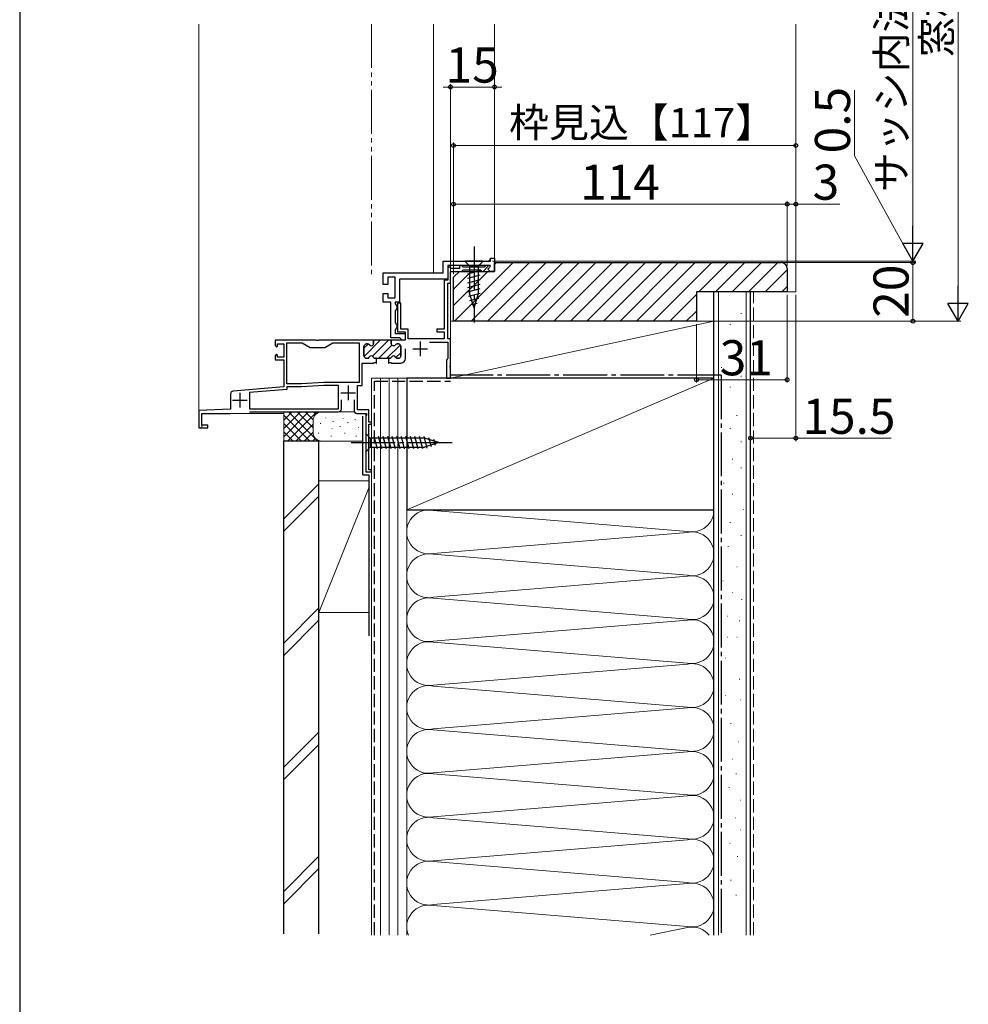
# Model space of a CAD drawing. Extents: x 105 to 1155, y 126 to 1691.
# Drawn here: x 105 to 429, y 909 to 1245 of the extents above; entities that cross this region are included whole.
import ezdxf

# ---------------------------------------------------------------- set-up
doc = ezdxf.new("R2010")
doc.units = 0
for name, pattern in [('YCENTER_1', [13, 10, -1, 1, -1]), ('YDIVIDE_1', [15, 10, -1, 1, -1, 1, -1]), ('YHIDDEN_1', [4, 3, -1])]:
    doc.linetypes.add(name, pattern=pattern)
for name, color, linetype, lineweight in [('YKK_11', 7, 'CONTINUOUS', 30), ('YKK_12', 2, 'CONTINUOUS', 13), ('YKK_13', 4, 'CONTINUOUS', 30), ('YKK_D', 6, 'CONTINUOUS', 13), ('YKK_ZWAK', 7, 'CONTINUOUS', 30), ('YSS_K', 3, 'CONTINUOUS', 13), ('YSS_KE', 3, 'CONTINUOUS', 30)]:
    doc.layers.add(name, color=color, linetype=linetype, lineweight=lineweight)
doc.styles.add('text-b', font='txt')

msp = doc.modelspace()

# ---------------------------------------------------------------- linework, layer by layer
at = {"layer": 'YKK_11', "linetype": 'ByBlock', "lineweight": -2, "ltscale": 0.5}
for p, q in [((249.76, 1158.47), (249.76, 1162.47)), ((249.76, 1162.47), (265.86, 1162.47)), ((265.78, 1160.97), (251.26, 1160.97)), ((251.26, 1160.97), (251.26, 1156.27)), ((255.96, 1160.97), (255.26, 1160.97)), ((255.26, 1160.97), (255.26, 1159.97)), ((256.26, 1160.72), (255.96, 1160.97)), ((256.55, 1160.47), (256.26, 1160.72)), ((263.34, 1158.97), (265.08, 1160.71)), ((264.21, 1160.97), (263.71, 1160.47)), ((264.97, 1160.97), (264.21, 1160.97)), ((264.93, 1159.78), (265.88, 1160.72)), ((265.08, 1160.71), (264.97, 1160.97)), ((265.88, 1160.72), (265.78, 1160.97)), ((265.86, 1162.47), (265.86, 1163.47)), ((265.86, 1163.47), (267.26, 1163.47)), ((267.26, 1163.47), (267.26, 1158.97)), ((229.26, 1158.47), (249.76, 1158.47)), ((229.26, 1154.47), (229.26, 1158.47)), ((251.96, 1160.47), (251.26, 1160.47)), ((251.26, 1160.47), (251.26, 1155.97)), ((252.26, 1160.17), (251.96, 1160.47)), ((252.46, 1159.97), (252.26, 1160.17)), ((252.26, 1154.97), (252.26, 1158.97)), ((252.26, 1158.97), (255.96, 1158.97)), ((255.26, 1159.97), (252.46, 1159.97)), ((255.96, 1158.97), (256.26, 1159.22)), ((256.26, 1159.22), (256.55, 1159.47)), ((263.71, 1160.47), (256.55, 1160.47)), ((256.55, 1159.47), (262.47, 1159.47)), ((262.47, 1159.47), (262.77, 1159.22)), ((262.77, 1159.22), (263.06, 1158.97)), ((263.06, 1158.97), (263.34, 1158.97)), ((265.74, 1158.97), (264.93, 1159.78)), ((267.26, 1158.97), (265.74, 1158.97)), ((230.76, 1154.47), (229.26, 1154.47)), ((233.26, 1156.97), (230.76, 1156.97)), ((230.76, 1156.97), (230.76, 1154.47)), ((233.26, 1149.97), (233.26, 1156.97)), ((251.26, 1156.27), (234.76, 1156.27)), ((234.76, 1156.27), (234.76, 1148.47)), ((251.26, 1155.97), (250.06, 1155.97)), ((250.06, 1155.97), (250.06, 1139.27)), ((251.26, 1135.97), (251.26, 1154.97)), ((251.26, 1154.97), (252.26, 1154.97)), ((229.26, 1148.47), (229.26, 1151.47)), ((229.26, 1151.47), (230.76, 1151.47)), ((230.76, 1151.47), (230.76, 1149.97)), ((231.86, 1148.47), (229.26, 1148.47)), ((230.76, 1149.97), (233.26, 1149.97)), ((231.86, 1136.27), (231.86, 1148.47)), ((234.76, 1148.47), (233.36, 1148.47)), ((233.36, 1148.47), (233.36, 1147.9)), ((233.36, 1147.9), (233.61, 1147.47)), ((233.61, 1147.47), (233.86, 1147.04)), ((235.26, 1148.17), (234.06, 1148.17)), ((234.06, 1148.17), (234.06, 1138.27)), ((235.26, 1139.27), (235.26, 1148.17)), ((233.61, 1145.97), (233.36, 1145.54)), ((233.36, 1145.54), (233.36, 1141.4)), ((233.86, 1146.4), (233.61, 1145.97)), ((233.86, 1147.04), (233.86, 1146.4)), ((233.36, 1141.4), (233.61, 1140.97)), ((233.61, 1140.97), (233.86, 1140.54)), ((233.86, 1140.54), (233.86, 1139.9)), ((233.61, 1139.47), (233.36, 1139.04)), ((233.36, 1139.04), (233.36, 1137.77)), ((233.36, 1137.77), (236.76, 1137.77)), ((233.86, 1139.9), (233.61, 1139.47)), ((234.06, 1138.27), (236.76, 1138.27)), ((237.76, 1139.27), (235.26, 1139.27)), ((236.76, 1138.27), (236.76, 1135.47)), ((236.76, 1137.77), (236.76, 1135.47)), ((237.76, 1135.97), (237.76, 1139.27)), ((250.06, 1139.27), (247.56, 1139.27)), ((247.56, 1139.27), (247.56, 1138.27)), ((247.56, 1138.27), (250.06, 1138.27)), ((250.06, 1138.27), (250.06, 1135.97)), ((206.24, 1135.47), (192.26, 1135.47)), ((192.26, 1135.47), (192.26, 1133.67)), ((193.06, 1133.47), (193.06, 1134.27)), ((193.06, 1134.27), (195.26, 1134.27)), ((195.26, 1134.27), (195.26, 1129.67)), ((196.26, 1120.57), (196.26, 1134.57)), ((196.26, 1134.57), (201.49, 1134.57)), ((201.49, 1134.57), (204.26, 1132.97)), ((206.5, 1135.32), (206.24, 1135.47)), ((207.02, 1135.32), (206.5, 1135.32)), ((207.28, 1135.47), (207.02, 1135.32)), ((225.96, 1135.47), (207.28, 1135.47)), ((209.26, 1132.97), (212.03, 1134.57)), ((212.03, 1134.57), (221.06, 1134.57)), ((221.06, 1134.57), (221.06, 1120.97)), ((223.46, 1134.17), (223.91, 1134.17)), ((225.96, 1134.37), (225.96, 1135.47)), ((234.96, 1136.27), (231.86, 1136.27)), ((236.76, 1135.47), (231.96, 1135.47)), ((231.96, 1135.47), (231.96, 1134.37)), ((234.01, 1134.17), (234.46, 1134.17)), ((235.26, 1135.97), (234.96, 1136.27)), ((235.76, 1135.47), (235.26, 1135.97)), ((236.76, 1135.47), (235.76, 1135.47)), ((250.06, 1135.97), (237.76, 1135.97)), ((245.09, 1134.77), (251.36, 1134.77)), ((252.26, 1135.97), (251.26, 1135.97)), ((251.36, 1134.77), (251.36, 1129.26)), ((252.26, 1126.93), (252.26, 1135.97)), ((192.26, 1133.67), (192.76, 1133.17)), ((192.76, 1130.67), (192.26, 1130.17)), ((192.76, 1133.17), (193.06, 1133.47)), ((193.06, 1130.37), (192.76, 1130.67)), ((193.06, 1129.67), (193.06, 1130.37)), ((204.26, 1132.97), (209.26, 1132.97)), ((222.66, 1130.07), (222.66, 1133.37)), ((235.26, 1133.37), (235.26, 1130.07)), ((236.86, 1129.27), (236.86, 1132.47)), ((192.26, 1130.17), (192.26, 1128.77)), ((192.26, 1128.77), (195.26, 1128.77)), ((195.26, 1129.67), (193.06, 1129.67)), ((195.26, 1128.77), (195.26, 1119.56)), ((222.06, 1119.97), (222.06, 1127.67)), ((222.06, 1127.67), (225.84, 1127.67)), ((223.77, 1129.27), (223.46, 1129.27)), ((225.84, 1127.67), (226.1, 1127.82)), ((226.1, 1127.82), (226.63, 1127.79)), ((226.91, 1129.27), (226.54, 1129.27)), ((226.63, 1127.79), (226.82, 1127.67)), ((226.82, 1127.67), (226.91, 1127.67)), ((226.91, 1127.67), (226.91, 1129.27)), ((231.37, 1129.27), (231.01, 1129.27)), ((231.01, 1129.27), (231.01, 1127.67)), ((231.01, 1127.67), (231.1, 1127.67)), ((231.1, 1127.67), (231.28, 1127.79)), ((231.28, 1127.79), (231.83, 1127.79)), ((231.83, 1127.79), (232.02, 1127.67)), ((232.02, 1127.67), (235.26, 1127.67)), ((234.46, 1129.27), (234.14, 1129.27)), ((251.11, 1128.97), (250.86, 1128.67)), ((250.86, 1128.67), (250.86, 1122.47)), ((251.36, 1129.26), (251.11, 1128.97)), ((252.14, 1126.75), (252.26, 1126.93)), ((252.14, 1126.2), (252.14, 1126.75)), ((252.26, 1126.01), (252.14, 1126.2)), ((252.26, 1122.47), (252.26, 1126.01)), ((201.26, 1120.57), (196.26, 1120.57)), ((208.9, 1120.97), (201.26, 1120.57)), ((221.06, 1120.97), (208.9, 1120.97)), ((250.86, 1122.47), (252.26, 1122.47)), ((177.06, 1117.06), (177.06, 1111.85)), ((195.26, 1119.56), (177.97, 1118.05)), ((196.26, 1118.65), (183.56, 1117.54)), ((183.56, 1117.54), (183.56, 1111.97)), ((201.28, 1119.57), (196.26, 1119.57)), ((196.26, 1119.57), (196.26, 1118.65)), ((208.93, 1119.97), (201.28, 1119.57)), ((213.95, 1119.97), (208.93, 1119.97)), ((213.95, 1111.97), (213.95, 1119.97)), ((220.45, 1111.67), (220.45, 1119.97)), ((220.45, 1119.97), (222.06, 1119.97)), ((214.95, 1111.97), (214.95, 1115.07)), ((219.25, 1115.07), (219.25, 1111.47)), ((177.06, 1111.85), (166.26, 1111.47)), ((166.26, 1111.47), (166.26, 1105.47)), ((167.26, 1106.47), (167.26, 1110.47)), ((167.26, 1110.47), (176.96, 1110.47)), ((183.56, 1111.97), (213.95, 1111.97)), ((183.56, 1110.97), (213.95, 1110.97)), ((220.25, 1110.47), (223.38, 1110.47)), ((224.26, 1111.67), (220.45, 1111.67)), ((223.38, 1110.47), (223.58, 1110.13)), ((224.26, 1107.47), (224.26, 1111.67)), ((223.58, 1110.13), (223.26, 1109.57)), ((223.26, 1109.57), (223.26, 1090.47)), ((225.26, 1107.47), (224.26, 1107.47)), ((225.26, 1106.77), (225.26, 1107.47)), ((166.26, 1105.47), (169.26, 1105.47)), ((169.26, 1106.47), (167.26, 1106.47)), ((169.26, 1105.47), (169.26, 1106.47)), ((224.26, 1091.17), (224.26, 1106.77)), ((224.26, 1106.77), (225.26, 1106.77)), ((223.26, 1090.47), (225.26, 1090.47)), ((225.26, 1091.17), (224.26, 1091.17)), ((225.26, 1090.47), (225.26, 1091.17))]:
    msp.add_line(p, q, dxfattribs=at)
at = {"layer": 'YKK_11', "linetype": 'Continuous', "lineweight": 13}
for p, q in [((222.66, 1132.73), (224.08, 1134.15)), ((222.66, 1132.73), (224.08, 1134.15)), ((222.67, 1129.92), (228.23, 1135.47)), ((222.67, 1129.92), (228.23, 1135.47)), ((225.55, 1129.97), (231.06, 1135.47)), ((225.55, 1129.97), (231.06, 1135.47)), ((227.69, 1129.27), (232.21, 1133.79)), ((227.69, 1129.27), (232.21, 1133.79)), ((230.51, 1129.27), (235.1, 1133.85)), ((230.51, 1129.27), (235.1, 1133.85)), ((233.58, 1129.51), (235.26, 1131.19)), ((233.58, 1129.51), (235.26, 1131.19))]:
    msp.add_line(p, q, dxfattribs=at)
at = {"layer": 'YKK_11', "linetype": 'ByBlock', "lineweight": 30, "ltscale": 0.5}
for p, q in [((223.91, 1134.17), (223.46, 1134.17)), ((223.91, 1134.17), (223.46, 1134.17)), ((232.26, 1135.47), (225.96, 1135.47)), ((225.96, 1135.47), (225.96, 1134.37)), ((231.96, 1135.47), (225.96, 1135.47)), ((225.96, 1135.47), (225.96, 1134.37)), ((231.96, 1134.37), (231.96, 1135.47)), ((231.96, 1134.37), (231.96, 1135.17)), ((234.46, 1134.17), (234.01, 1134.17)), ((234.46, 1134.17), (234.01, 1134.17)), ((222.66, 1133.37), (222.66, 1130.07)), ((222.66, 1133.37), (222.66, 1130.07)), ((235.26, 1130.07), (235.26, 1133.37)), ((235.26, 1130.07), (235.26, 1133.37)), ((223.46, 1129.27), (223.77, 1129.27)), ((223.46, 1129.27), (223.77, 1129.27)), ((226.54, 1129.27), (231.37, 1129.27)), ((226.54, 1129.27), (226.91, 1129.27)), ((226.91, 1129.27), (231.01, 1129.27)), ((231.01, 1129.27), (231.37, 1129.27)), ((234.14, 1129.27), (234.14, 1129.27)), ((234.14, 1129.27), (234.46, 1129.27)), ((234.14, 1129.27), (234.14, 1129.27)), ((234.14, 1129.27), (234.46, 1129.27))]:
    msp.add_line(p, q, dxfattribs=at)
at = {"layer": 'YKK_11', "ltscale": 0.5}
for p, q in [((241.86, 1134.97), (241.86, 1129.97)), ((239.36, 1132.47), (244.36, 1132.47)), ((180.26, 1117.47), (180.26, 1112.47)), ((214.75, 1117.47), (219.75, 1117.47)), ((217.25, 1119.97), (217.25, 1114.97)), ((177.76, 1114.97), (182.76, 1114.97))]:
    msp.add_line(p, q, dxfattribs=at)
at = {"layer": 'YKK_11', "linetype": 'ByBlock', "lineweight": -2, "ltscale": 0.5}
for centre, radius, start, end in [((223.46, 1133.37), 0.8, 90, 180), ((223.91, 1133.37), 0.8, 38.6822, 90), ((225.16, 1134.37), 0.8, 218.6822, 360), ((232.76, 1134.37), 0.8, 180, 321.3178), ((234.01, 1133.37), 0.8, 90, 141.3178), ((234.46, 1133.37), 0.8, 0, 90), ((223.46, 1130.07), 0.8, 180, 270), ((223.77, 1130.07), 0.8, 270, 330), ((225.16, 1129.27), 0.8, 30, 150), ((226.54, 1130.07), 0.8, 210, 270), ((231.37, 1130.07), 0.8, 270, 330), ((232.76, 1129.27), 0.8, 30, 150), ((234.14, 1130.07), 0.8, 210, 270), ((234.46, 1130.07), 0.8, 270, 360), ((235.26, 1129.27), 1.6, 270, 360), ((178.06, 1117.06), 1, 95, 180), ((213.95, 1111.97), 1, 270, 360), ((220.25, 1111.47), 1, 180, 270)]:
    msp.add_arc(centre, radius, start, end, dxfattribs=at)
at = {"layer": 'YKK_11', "linetype": 'ByBlock', "lineweight": 30, "ltscale": 0.5}
for centre, start, end in [((223.46, 1133.37), 90, 180), ((223.46, 1133.37), 90, 180), ((223.91, 1133.37), 38.6822, 90), ((223.91, 1133.37), 38.6822, 90), ((225.16, 1134.37), 218.6822, 360), ((225.16, 1134.37), 218.6822, 360), ((232.76, 1134.37), 180, 321.3178), ((232.76, 1134.37), 180, 321.3178), ((234.01, 1133.37), 90, 141.3178), ((234.01, 1133.37), 90, 141.3178), ((234.46, 1133.37), 0, 90), ((234.46, 1133.37), 0, 90), ((223.46, 1130.07), 180, 270), ((223.46, 1130.07), 180, 270), ((223.77, 1130.07), 270, 330), ((223.77, 1130.07), 270, 330), ((225.16, 1129.27), 30, 150), ((225.16, 1129.27), 30, 150), ((226.54, 1130.07), 210, 270), ((226.54, 1130.07), 210, 270), ((231.37, 1130.07), 270, 330), ((231.37, 1130.07), 270, 330), ((232.76, 1129.27), 30, 150), ((232.76, 1129.27), 30, 150), ((234.14, 1130.07), 210, 270), ((234.14, 1130.07), 210, 270), ((234.46, 1130.07), 270, 360), ((234.46, 1130.07), 270, 360)]:
    msp.add_arc(centre, 0.8, start, end, dxfattribs=at)
at = {"layer": 'YKK_12', "linetype": 'Continuous', "ltscale": 1.5}
for p, q in [((166.25, 1105.47), (166.25, 1243.47)), ((246.46, 1243.47), (246.46, 1158.47)), ((267.26, 1163.47), (267.26, 1243.47)), ((265.26, 1162.47), (250.76, 1162.47)), ((252.26, 1122.47), (252.26, 1160.97)), ((265.26, 1162.47), (266.26, 1163.47)), ((266.26, 1163.47), (267.26, 1163.47)), ((225.26, 1122.47), (225.26, 1090.47)), ((225.26, 1122.47), (252.26, 1122.47)), ((167.26, 1105.47), (167.26, 1110.47)), ((167.26, 1110.47), (195.26, 1110.47)), ((223.26, 1110.47), (223.26, 1090.47)), ((166.25, 1105.47), (167.26, 1105.47)), ((225.26, 1090.47), (223.26, 1090.47))]:
    msp.add_line(p, q, dxfattribs=at)
at = {"layer": 'YKK_12', "linetype": 'YDIVIDE_1', "ltscale": 1.5}
msp.add_line((225.25, 1243.47), (225.25, 1156.92), dxfattribs=at)
at = {"layer": 'YKK_13', "linetype": 'YCENTER_1', "ltscale": 1.5}
for p, q in [((260.26, 1167.47), (260.26, 1141.47)), ((218.26, 1100.47), (253.26, 1100.47))]:
    msp.add_line(p, q, dxfattribs=at)
at = {"layer": 'YKK_13', "linetype": 'Continuous', "ltscale": 1.5}
for p, q in [((263.36, 1162.47), (257.16, 1162.47)), ((257.16, 1162.47), (258.71, 1160.92)), ((258.71, 1160.92), (258.71, 1151.39)), ((261.81, 1160.92), (258.71, 1160.92)), ((263.36, 1162.47), (261.81, 1160.92)), ((261.81, 1151.39), (261.81, 1160.92)), ((258.16, 1158.18), (262.36, 1159.3)), ((258.16, 1156.62), (262.36, 1157.75)), ((258.16, 1155.07), (262.36, 1156.2)), ((258.16, 1153.52), (262.36, 1154.64)), ((258.16, 1151.96), (262.36, 1153.09)), ((258.42, 1150.48), (262.36, 1151.54)), ((260.26, 1146.47), (258.71, 1151.39)), ((260.26, 1146.47), (261.81, 1151.39)), ((258.87, 1149.05), (261.9, 1149.86)), ((259.32, 1147.62), (261.37, 1148.17)), ((223.26, 1103.57), (223.26, 1097.37)), ((223.26, 1103.57), (224.81, 1102.02)), ((243.34, 1102.02), (224.81, 1102.02)), ((224.81, 1102.02), (224.81, 1098.92)), ((227.23, 1098.37), (226.11, 1102.57)), ((228.79, 1098.37), (227.66, 1102.57)), ((230.34, 1098.37), (229.21, 1102.57)), ((231.89, 1098.37), (230.77, 1102.57)), ((233.45, 1098.37), (232.32, 1102.57)), ((235, 1098.37), (233.87, 1102.57)), ((236.55, 1098.37), (235.43, 1102.57)), ((238.1, 1098.37), (236.98, 1102.57)), ((239.66, 1098.37), (238.53, 1102.57)), ((241.21, 1098.37), (240.08, 1102.57)), ((242.76, 1098.37), (241.64, 1102.57)), ((244.25, 1098.63), (243.19, 1102.57)), ((248.26, 1100.47), (243.34, 1102.02)), ((248.26, 1100.47), (243.34, 1098.92)), ((245.68, 1099.08), (244.87, 1102.12)), ((247.11, 1099.53), (246.56, 1101.58)), ((223.26, 1097.37), (224.81, 1098.92)), ((224.81, 1098.92), (243.34, 1098.92))]:
    msp.add_line(p, q, dxfattribs=at)
at = {"layer": 'YKK_D'}
for p, q in [((425.67, 1355.47, 0), (425.67, 1148.97, 0)), ((390.26, 1198.4), (390.26, 1220.9)), ((253.26, 1157.97), (253.26, 1202.97)), ((253.26, 1201.97), (370.26, 1201.97)), ((370.26, 1152.97), (370.26, 1202.97)), ((410.26, 1162.22), (390.26, 1198.4)), ((253.26, 1157.97, 0), (253.26, 1182.97, 0)), ((367.26, 1181.97, 0), (253.26, 1181.97, 0)), ((367.26, 1181.97, 0), (364.71, 1181.97, 0)), ((367.26, 1160.97, 0), (367.26, 1182.97, 0)), ((367.26, 1160.97, 0), (367.26, 1182.97, 0)), ((367.26, 1181.97, 0), (370.26, 1181.97, 0)), ((370.26, 1152.97, 0), (370.26, 1182.97, 0)), ((370.26, 1181.97, 0), (385.31, 1181.97, 0)), ((410.26, 1162.47), (410.26, 1165.02)), ((266.56, 1162.47), (411.26, 1162.47)), ((268.26, 1161.97), (411.26, 1161.97)), ((366.26, 1161.97), (411.26, 1161.97)), ((410.26, 1161.97), (410.26, 1162.47)), ((410.26, 1161.97), (410.26, 1162.47)), ((410.26, 1161.97), (410.26, 1159.42)), ((410.26, 1161.97), (410.26, 1141.97)), ((354.76, 1150.97), (354.76, 1100.97)), ((367.26, 1150.97), (367.26, 1120.97)), ((370.26, 1150.97), (370.26, 1100.97)), ((336.26, 1140.97), (336.26, 1120.97)), ((337.26, 1141.97, 0), (426.67, 1141.97, 0)), ((337.26, 1141.97), (411.26, 1141.97)), ((336.26, 1121.97), (367.26, 1121.97)), ((354.76, 1101.97), (370.26, 1101.97)), ((370.26, 1101.97), (402.81, 1101.97))]:
    msp.add_line(p, q, dxfattribs=at)
at = {"layer": 'YKK_D', "ltscale": 1.5}
for p, q in [((410.26, 1169.47, 0), (410.26, 1335.47, 0)), ((252.26, 1221.97), (249.71, 1221.97)), ((252.26, 1123.77), (252.26, 1222.97)), ((252.26, 1221.97), (267.26, 1221.97)), ((267.26, 1160.27), (267.26, 1222.97)), ((267.26, 1221.97), (269.81, 1221.97)), ((266.56, 1162.47, 0), (411.26, 1162.47, 0))]:
    msp.add_line(p, q, dxfattribs=at)
at = {"layer": 'YKK_D', "lineweight": -2}
for p, q in [((410.26, 1162.47, 0), (410.26, 1174.59, 0)), ((410.26, 1162.47, 0), (406.76, 1168.53, 0)), ((413.76, 1168.53, 0), (406.76, 1168.53, 0)), ((410.26, 1162.47, 0), (413.76, 1168.53, 0)), ((425.67, 1141.97, 0), (425.67, 1154.09, 0)), ((425.67, 1141.97, 0), (422.17, 1148.03, 0)), ((429.17, 1148.03, 0), (422.17, 1148.03, 0)), ((425.67, 1141.97, 0), (429.17, 1148.03, 0))]:
    msp.add_line(p, q, dxfattribs=at)
at = {"layer": 'YKK_D', "linetype": 'ByBlock', "lineweight": -2}
for centre, radius in [((252.26, 1221.97), 0.637), ((267.26, 1221.97), 0.637), ((253.26, 1201.97), 0.637), ((370.26, 1201.97), 0.637), ((253.26, 1181.97, 0), 0.637), ((367.26, 1181.97, 0), 0.637), ((367.26, 1181.97, 0), 0.637), ((370.26, 1181.97, 0), 0.637), ((410.26, 1161.97), 0.638), ((410.26, 1161.97), 0.638), ((410.26, 1141.97), 0.637), ((336.26, 1121.97), 0.637), ((367.26, 1121.97), 0.637), ((354.76, 1101.97), 0.638), ((370.26, 1101.97), 0.638)]:
    msp.add_circle(centre, radius, dxfattribs=at)
at = {"layer": 'YKK_ZWAK'}
msp.add_line((105, 1656), (105, 126), dxfattribs=at)
at = {"layer": 'YSS_K', "linetype": 'Continuous', "ltscale": 1.5}
for p, q in [((370.26, 1243.47), (370.26, 1151.97)), ((253.59, 1141.97, 0), (273.59, 1161.97, 0)), ((259.25, 1141.97, 0), (279.25, 1161.97, 0)), ((264.91, 1141.97, 0), (284.91, 1161.97, 0)), ((267.26, 1161.29, 0), (267.94, 1161.97, 0)), ((270.56, 1141.97, 0), (290.56, 1161.97, 0)), ((276.22, 1141.97, 0), (296.22, 1161.97, 0)), ((281.88, 1141.97, 0), (301.88, 1161.97, 0)), ((287.54, 1141.97, 0), (307.54, 1161.97, 0)), ((293.19, 1141.97, 0), (313.19, 1161.97, 0)), ((298.85, 1141.97, 0), (318.85, 1161.97, 0)), ((304.51, 1141.97, 0), (324.51, 1161.97, 0)), ((310.16, 1141.97, 0), (330.16, 1161.97, 0)), ((315.82, 1141.97, 0), (335.82, 1161.97, 0)), ((321.48, 1141.97, 0), (341.48, 1161.97, 0)), ((337.13, 1151.97, 0), (347.13, 1161.97, 0)), ((342.79, 1151.97, 0), (352.79, 1161.97, 0)), ((348.45, 1151.97, 0), (358.45, 1161.97, 0)), ((354.1, 1151.97, 0), (364.1, 1161.97, 0)), ((253.26, 1152.95, 0), (259.28, 1158.97, 0)), ((253.26, 1147.29, 0), (264.94, 1158.97, 0)), ((359.76, 1151.97, 0), (367.26, 1159.47, 0)), ((327.13, 1141.97, 0), (336.26, 1151.1, 0)), ((343.76, 1151.97, 0), (343.76, 932.14, 0)), ((353.26, 1151.97, 0), (353.26, 932.14, 0)), ((365.42, 1151.97, 0), (367.26, 1153.81, 0)), ((367.26, 1151.97), (370.26, 1151.97)), ((332.79, 1141.97, 0), (336.26, 1145.44, 0)), ((351.46, 1144.59, 0), (351.66, 1144.59, 0)), ((342.26, 1141.97), (252.26, 1141.97)), ((252.26, 1141.97), (252.26, 1122.47)), ((252.26, 1122.47), (342.26, 1141.97)), ((342.26, 1141.97), (342.26, 1122.47)), ((347.73, 1140.86, 0), (347.93, 1140.86, 0)), ((344.74, 1126.14, 0), (344.94, 1126.14, 0)), ((237.26, 1122.47), (225.26, 1122.47)), ((225.26, 1122.47), (225.26, 932.14)), ((228.26, 932.14), (228.26, 1122.47)), ((231.26, 932.14), (231.26, 1122.47)), ((234.26, 1122.47), (234.26, 932.14)), ((237.26, 1077.47), (342.26, 1122.47)), ((237.26, 945.1), (237.26, 1122.47)), ((252.26, 1122.47), (342.26, 1122.47)), ((351.46, 1123.15, 0), (351.66, 1123.15, 0)), ((347.73, 1119.42, 0), (347.93, 1119.42, 0)), ((344.74, 1114.2, 0), (344.94, 1114.2, 0)), ((195.26, 1108.14), (198.09, 1110.98)), ((195.26, 1105.31), (200.92, 1110.98)), ((195.26, 1102.48), (203.75, 1110.98)), ((195.26, 1100.97), (195.26, 1110.97)), ((196.57, 1100.97), (206.57, 1110.97)), ((197.1, 1110.81), (206.94, 1100.97)), ((199.77, 1110.98), (205.26, 1105.48)), ((202.59, 1110.98), (205.26, 1108.31)), ((205.43, 1110.97), (206.22, 1110.18)), ((219.39, 1110.97), (208.26, 1110.97)), ((195.26, 1109.83), (204.11, 1100.97)), ((195.26, 1107), (201.29, 1100.97)), ((199.4, 1100.97), (205.26, 1106.83)), ((205.26, 1103.97), (205.26, 1108.31)), ((207.75, 1107.11), (207.75, 1106.91)), ((209.58, 1108.97), (209.58, 1108.77)), ((212.09, 1107.78), (212.09, 1107.58)), ((215.51, 1108.75), (215.51, 1108.55)), ((217.1, 1107.45), (217.1, 1107.25)), ((219.61, 1108.45), (219.61, 1108.25)), ((225.26, 1103.97), (225.26, 1109.71)), ((349.96, 1109.73, 0), (350.16, 1109.73, 0)), ((195.26, 1104.17), (198.46, 1100.97)), ((202.23, 1100.97), (205.26, 1104)), ((207.08, 1103.78), (207.08, 1103.58)), ((211.76, 1105.44), (211.76, 1105.24)), ((214.55, 1106.05), (214.55, 1105.85)), ((216.1, 1103.78), (216.1, 1103.58)), ((220.77, 1105.78), (220.77, 1105.58)), ((347.73, 1105.25, 0), (347.93, 1105.25, 0)), ((195.26, 1101.34), (195.63, 1100.97)), ((208.26, 1100.97), (195.26, 1100.97)), ((205.06, 1100.97), (206.04, 1101.95)), ((207.88, 1100.97), (207.9, 1100.99)), ((222.26, 1100.97), (208.26, 1100.97)), ((211.42, 1102.77), (211.42, 1102.57)), ((219.94, 1102.77), (219.94, 1102.57)), ((351.46, 1100.77, 0), (351.66, 1100.77, 0)), ((344.74, 1097.79, 0), (344.94, 1097.79, 0)), ((348.47, 1094.81, 0), (348.67, 1094.81, 0)), ((351.46, 1091.82, 0), (351.66, 1091.82, 0)), ((207.26, 1087.47), (224.26, 1087.47)), ((207.26, 1042.47), (207.26, 1087.47)), ((225.26, 1087.47), (225.26, 1042.47)), ((207.26, 1086.43), (195.26, 1074.43)), ((224.26, 1084.97), (207.26, 1042.47)), ((345.49, 1086.6, 0), (345.69, 1086.6, 0)), ((195.26, 1070.19), (207.26, 1082.19)), ((348.47, 1082.87, 0), (348.67, 1082.87, 0)), ((237.26, 932.14), (237.26, 1077.47)), ((237.26, 1077.47), (237.26, 932.14)), ((246.29, 1077.31), (333.22, 1070.13)), ((342.26, 1077.47), (342.26, 932.14)), ((352.2, 1077.65, 0), (352.4, 1077.65, 0)), ((347.73, 1073.17, 0), (347.93, 1073.17, 0)), ((333.22, 1069.81), (246.29, 1062.63)), ((351.46, 1068.7, 0), (351.66, 1068.7, 0)), ((346.98, 1064.97, 0), (347.18, 1064.97, 0)), ((246.29, 1062.31), (333.22, 1055.13)), ((350.04, 1058.04, 0), (350.24, 1058.04, 0)), ((333.22, 1054.81), (246.29, 1047.63)), ((345.24, 1053.23, 0), (345.44, 1053.23, 0)), ((246.29, 1047.31), (333.22, 1040.13)), ((348.44, 1049.23, 0), (348.64, 1049.23, 0)), ((351.64, 1046.83, 0), (351.84, 1046.83, 0)), ((207.26, 1044), (195.26, 1032)), ((207.26, 1039.76), (195.26, 1027.76)), ((207.26, 1042.47), (224.26, 1042.47)), ((333.22, 1039.81), (246.29, 1032.63)), ((346.84, 1041.23, 0), (347.04, 1041.23, 0)), ((350.84, 1039.63, 0), (351.04, 1039.63, 0)), ((346.84, 1034.03, 0), (347.04, 1034.03, 0)), ((350.04, 1034.03, 0), (350.24, 1034.03, 0)), ((246.29, 1032.31), (333.22, 1025.13)), ((346.04, 1026.82, 0), (346.24, 1026.82, 0)), ((333.22, 1024.81), (246.29, 1017.63)), ((350.84, 1019.62, 0), (351.04, 1019.62, 0)), ((246.29, 1017.31), (333.22, 1010.13)), ((346.04, 1014.02, 0), (346.24, 1014.02, 0)), ((351.17, 1012.59, 0), (351.37, 1012.59, 0)), ((333.22, 1009.81), (246.29, 1002.63)), ((347.9, 1004.48, 0), (348.1, 1004.48, 0)), ((207.26, 1001.58), (195.26, 989.58)), ((246.29, 1002.31), (333.22, 995.13)), ((207.26, 997.33), (195.26, 985.33)), ((350.49, 998.26, 0), (350.69, 998.26, 0)), ((333.22, 994.81), (246.29, 987.63)), ((348.42, 992.29, 0), (348.62, 992.29, 0)), ((246.29, 987.31), (333.22, 980.13)), ((349.71, 987.36, 0), (349.91, 987.36, 0)), ((347.38, 982.69, 0), (347.58, 982.69, 0)), ((333.22, 979.81), (246.29, 972.63)), ((351.27, 978.28, 0), (351.47, 978.28, 0)), ((246.29, 972.31), (333.22, 965.13)), ((349.45, 972.31, 0), (349.65, 972.31, 0)), ((351.27, 968.16, 0), (351.47, 968.16, 0)), ((333.22, 964.81), (246.29, 957.63)), ((347.64, 963.49, 0), (347.84, 963.49, 0)), ((207.26, 959.15), (195.26, 947.15)), ((350.23, 959.08, 0), (350.43, 959.08, 0)), ((246.29, 957.31), (333.22, 950.13)), ((207.26, 954.91), (195.26, 942.91)), ((333.22, 949.81), (246.29, 942.63)), ((347.9, 951.03, 0), (348.1, 951.03, 0)), ((349.71, 945.85, 0), (349.91, 945.85, 0)), ((246.29, 942.31), (333.22, 935.13)), ((333.22, 934.81), (320.43, 932.14))]:
    msp.add_line(p, q, dxfattribs=at)
at = {"layer": 'YSS_K', "linetype": 'YHIDDEN_1', "ltscale": 1.5}
msp.add_line((355.76, 932.14, 0), (355.76, 1151.97, 0), dxfattribs=at)
at = {"layer": 'YSS_K', "linetype": 'Continuous', "ltscale": 1.5}
for centre, radius, start, end in [((208.26, 1107.97), 3, 90, 180), ((208.26, 1103.97), 3, 180, 270), ((244.76, 1069.97), 7.5, 78.2165, 281.7835), ((334.76, 1077.47), 7.5, 258.2165, 0), ((334.76, 1062.47), 7.5, 258.2165, 101.7835), ((244.76, 1054.97), 7.5, 78.2165, 281.7835), ((334.76, 1047.47), 7.5, 258.2165, 101.7835), ((244.76, 1039.97), 7.5, 78.2165, 281.7835), ((334.76, 1032.47), 7.5, 258.2165, 101.7835), ((244.76, 1024.97), 7.5, 78.2165, 281.7835), ((334.76, 1017.47), 7.5, 258.2165, 101.7835), ((244.76, 1009.97), 7.5, 78.2165, 281.7835), ((334.76, 1002.47), 7.5, 258.2165, 101.7835), ((244.76, 994.97), 7.5, 78.2165, 281.7835), ((334.76, 987.47), 7.5, 258.2165, 101.7835), ((244.76, 979.97), 7.5, 78.2165, 281.7835), ((334.76, 972.47), 7.5, 258.2165, 101.7835), ((244.76, 964.97), 7.5, 78.2165, 281.7835), ((334.76, 957.47), 7.5, 258.2165, 101.7835), ((244.76, 949.97), 7.5, 78.2165, 281.7835), ((334.76, 942.47), 7.5, 258.2165, 101.7835), ((244.76, 934.97), 7.5, 78.2165, 202.1432), ((334.76, 927.47), 7.5, 38.5412, 101.7835)]:
    msp.add_arc(centre, radius, start, end, dxfattribs=at)
at = {"layer": 'YSS_KE', "linetype": 'ByBlock', "lineweight": -2, "ltscale": 0.5}
for p, q in [((267.26, 1161.97), (365.26, 1161.97)), ((267.26, 1158.97), (267.26, 1161.97)), ((253.26, 1156.97), (255.26, 1158.97)), ((255.26, 1158.97), (267.26, 1158.97)), ((367.26, 1159.97), (367.26, 1151.97)), ((253.26, 1141.97), (253.26, 1156.97)), ((367.26, 1151.97), (336.26, 1151.97)), ((336.26, 1151.97), (336.26, 1141.97)), ((336.26, 1141.97), (253.26, 1141.97))]:
    msp.add_line(p, q, dxfattribs=at)
at = {"layer": 'YSS_KE', "linetype": 'Continuous', "ltscale": 1.5}
for p, q in [((342.26, 932.14, 0), (342.26, 1151.97, 0)), ((354.76, 1151.97, 0), (342.26, 1151.97, 0)), ((354.76, 932.14, 0), (354.76, 1151.97, 0)), ((342.26, 1122.47), (237.26, 1122.47)), ((237.26, 1122.47), (237.26, 1077.47)), ((342.26, 1077.47), (342.26, 1122.47)), ((222.24, 1089.47), (222.24, 1109.47)), ((207.26, 1100.97), (195.26, 1100.97)), ((195.26, 932.65), (195.26, 1100.97)), ((207.26, 932.65), (207.26, 1100.97)), ((222.24, 1089.47), (224.26, 1089.47)), ((224.26, 1089.47), (224.26, 1034.47)), ((237.26, 1077.47), (342.26, 1077.47))]:
    msp.add_line(p, q, dxfattribs=at)
at = {"layer": 'YSS_KE', "linetype": 'YHIDDEN_1', "ltscale": 1.5}
for p, q in [((226.26, 1121.47), (252.26, 1121.47)), ((226.26, 932.14), (226.26, 1121.47))]:
    msp.add_line(p, q, dxfattribs=at)
at = {"layer": 'YSS_KE', "linetype": 'YCENTER_1', "ltscale": 1.5}
for q in [(252.26, 1123.47), (344.76, 932.14)]:
    msp.add_line((344.76, 1123.47), q, dxfattribs=at)
at = {"layer": 'YSS_KE', "linetype": 'ByBlock', "lineweight": -2, "ltscale": 0.5}
msp.add_arc((365.26, 1159.97), 2, 0, 90, dxfattribs=at)

# ---------------------------------------------------------------- texts
at = {"layer": 'YKK_D', "style": 'text-b'}
for s, height, rotation, p in [('サッシ内法基準寸法h', 10, 90, (407.89, 1186.05, 0)), ('窓枠Ｈ', 10, 90, (423.37, 1232.19, 0)), ('0.5', 12, 90, (388.76, 1199.29)), ('20', 12, 90, (408.76, 1143.11)), ('15.5', 12, 0.0014, (372.47, 1103.47))]:
    msp.add_text(s, height=height, rotation=rotation, dxfattribs=at).set_placement(p)
for s, height, p in [('15', 12, (250.55, 1223.47)), ('枠見込【117】', 10, (272.24, 1204.83)), ('114', 12, (296.52, 1183.47, 0)), ('3', 12, (375.97, 1183.47, 0)), ('31', 12, (344.22, 1123.47))]:
    msp.add_text(s, height=height, dxfattribs=at).set_placement(p)

doc.saveas('drawing.dxf')
